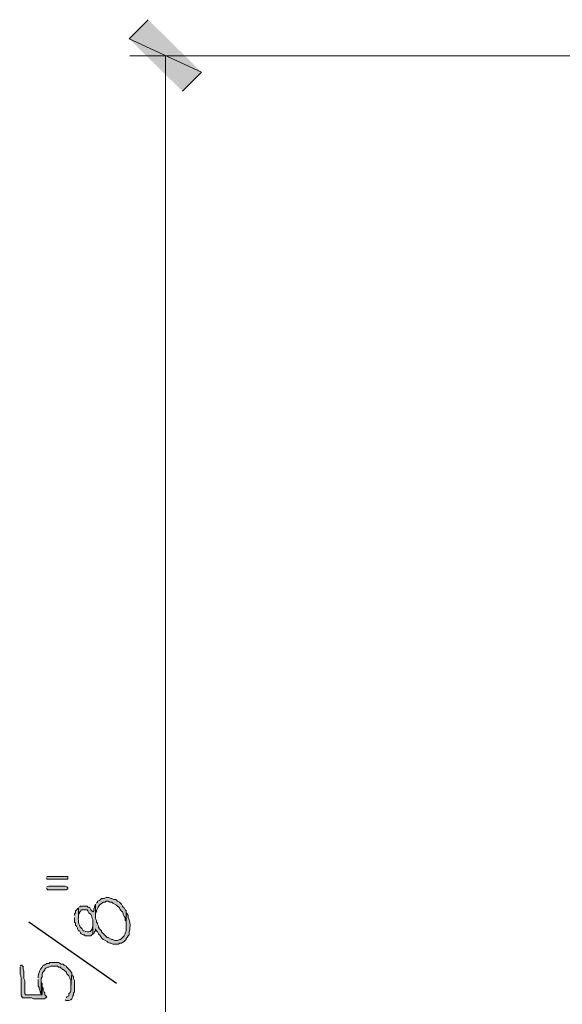
# Model space of a CAD drawing. Units: inches. Extents: x -61 to 673, y 119 to 673.
# Drawn here: x 453 to 487, y 355 to 417 of the extents above; entities that cross this region are included whole.
import ezdxf

# ---------------------------------------------------------------- set-up
doc = ezdxf.new("R2010")
doc.units = ezdxf.units.IN
doc.header["$MEASUREMENT"] = 0
doc.layers.add('Layer 1', color=7, linetype='Continuous')

msp = doc.modelspace()

# ---------------------------------------------------------------- hatches: boundary and pattern name
at = {"layer": 'Layer 1', "true_color": 0xffffff}
for points in [[(464.369, 413.73), (459.811, 415.83), (461.01, 417.03)], [(463.17, 412.53), (464.369, 413.73), (459.811, 415.83)], [(454.65, 363.15), (454.65, 363.03), (455.971, 363.03), (455.971, 363.21), (454.65, 363.21)], [(454.65, 362.49), (454.65, 362.43), (454.709, 362.37), (455.85, 362.37), (455.971, 362.43), (455.971, 362.49), (455.91, 362.55), (455.789, 362.61), (454.77, 362.61), (454.65, 362.55)], [(454.289, 355.83), (454.35, 355.771), (454.35, 356.49), (454.289, 356.55), (454.289, 356.67)]]:
    msp.add_hatch(color=7, dxfattribs=at).paths.add_polyline_path(points)
h = msp.add_hatch(color=7, dxfattribs=at)
edge = h.paths.add_edge_path()
edge.add_spline(control_points=[(457.709, 361.47), (457.709, 361.47), (457.709, 360.75), (457.709, 360.75), (457.709, 360.75), (457.709, 360.87), (457.709, 360.87), (457.709, 360.87), (457.77, 360.99), (457.77, 360.99), (457.77, 360.99), (457.77, 361.05), (457.77, 361.05), (457.834, 361.201), (457.887, 361.351), (458.01, 361.47), (458.01, 361.47), (458.129, 361.53), (458.129, 361.53), (458.129, 361.53), (458.189, 361.59), (458.189, 361.59), (458.189, 361.59), (458.311, 361.59), (458.311, 361.59), (458.311, 361.59), (458.369, 361.65), (458.369, 361.65), (458.369, 361.65), (458.49, 361.65), (458.49, 361.65), (458.49, 361.65), (458.609, 361.59), (458.609, 361.59), (458.609, 361.59), (458.73, 361.59), (458.73, 361.59), (458.73, 361.59), (458.789, 361.53), (458.789, 361.53), (458.789, 361.53), (459.029, 361.41), (459.029, 361.41), (459.029, 361.41), (459.09, 361.351), (459.09, 361.351), (459.32, 361.147), (459.158, 361.193), (459.391, 360.99), (459.391, 360.99), (459.449, 360.87), (459.449, 360.87), (459.449, 360.87), (459.449, 360.811), (459.449, 360.811), (459.449, 360.811), (459.51, 360.69), (459.51, 360.69), (459.51, 360.69), (459.57, 360.63), (459.57, 360.63), (459.57, 360.63), (459.57, 360.45), (459.57, 360.45), (459.57, 360.45), (459.629, 360.391), (459.629, 360.391), (459.629, 360.391), (459.629, 360.09), (459.629, 360.09), (459.629, 360.09), (459.629, 361.05), (459.629, 361.05), (459.629, 361.05), (459.57, 361.11), (459.57, 361.11), (459.57, 361.11), (459.51, 361.23), (459.51, 361.23), (459.51, 361.23), (459.449, 361.29), (459.449, 361.29), (459.449, 361.29), (459.391, 361.351), (459.391, 361.351), (459.391, 361.351), (459.33, 361.47), (459.33, 361.47), (459.33, 361.47), (459.209, 361.59), (459.209, 361.59), (459.209, 361.59), (459.09, 361.65), (459.09, 361.65), (459.09, 361.65), (458.971, 361.771), (458.971, 361.771), (458.971, 361.771), (458.85, 361.771), (458.85, 361.771), (458.85, 361.771), (458.73, 361.83), (458.73, 361.83), (458.73, 361.83), (458.67, 361.83), (458.67, 361.83), (458.67, 361.83), (458.549, 361.891), (458.549, 361.891), (458.549, 361.891), (458.369, 361.891), (458.369, 361.891), (458.369, 361.891), (458.25, 361.83), (458.25, 361.83), (458.25, 361.83), (458.07, 361.83), (458.07, 361.83), (458.07, 361.83), (457.949, 361.71), (457.949, 361.71), (457.949, 361.71), (457.83, 361.65), (457.83, 361.65), (457.83, 361.65), (457.83, 361.59), (457.83, 361.59), (457.83, 361.59), (457.77, 361.53), (457.77, 361.53)], knot_values=[0, 0, 0, 0, 1, 1, 1, 2, 2, 2, 3, 3, 3, 4, 4, 4, 5, 5, 5, 6, 6, 6, 7, 7, 7, 8, 8, 8, 9, 9, 9, 10, 10, 10, 11, 11, 11, 12, 12, 12, 13, 13, 13, 14, 14, 14, 15, 15, 15, 16, 16, 16, 17, 17, 17, 18, 18, 18, 19, 19, 19, 20, 20, 20, 21, 21, 21, 22, 22, 22, 23, 23, 23, 24, 24, 24, 25, 25, 25, 26, 26, 26, 27, 27, 27, 28, 28, 28, 29, 29, 29, 30, 30, 30, 31, 31, 31, 32, 32, 32, 33, 33, 33, 34, 34, 34, 35, 35, 35, 36, 36, 36, 37, 37, 37, 38, 38, 38, 39, 39, 39, 40, 40, 40, 41, 41, 41, 42, 42, 42, 43, 43, 43, 43], degree=3, periodic=0)
edge.add_line((457.77, 361.53), (457.709, 361.47))
h = msp.add_hatch(color=7, dxfattribs=at)
edge = h.paths.add_edge_path()
edge.add_spline(control_points=[(456.391, 360.63), (456.391, 360.63), (456.391, 360.33), (456.391, 360.33), (456.391, 360.33), (456.449, 360.271), (456.449, 360.271), (456.449, 360.271), (456.449, 360.15), (456.449, 360.15), (456.449, 360.15), (456.51, 360.09), (456.51, 360.09), (456.51, 360.09), (456.57, 359.97), (456.57, 359.97), (456.57, 359.97), (456.57, 359.91), (456.57, 359.91), (456.57, 359.91), (456.629, 359.79), (456.629, 359.79), (456.629, 359.79), (456.689, 359.79), (456.689, 359.79), (456.689, 359.79), (456.75, 359.67), (456.75, 359.67), (456.75, 359.67), (456.811, 359.61), (456.811, 359.61), (456.811, 359.61), (456.93, 359.55), (456.93, 359.55), (456.93, 359.55), (456.99, 359.55), (456.99, 359.55), (456.99, 359.55), (457.049, 359.49), (457.049, 359.49), (457.049, 359.49), (457.41, 359.49), (457.41, 359.49), (457.41, 359.49), (457.529, 359.61), (457.529, 359.61), (457.529, 359.61), (457.529, 360.21), (457.529, 360.21), (457.529, 360.21), (457.529, 360.09), (457.529, 360.09), (457.5, 359.754), (457.279, 359.635), (456.99, 359.79), (456.99, 359.79), (456.93, 359.79), (456.93, 359.79), (456.93, 359.79), (456.869, 359.91), (456.869, 359.91), (456.672, 360.058), (456.6, 360.391), (456.629, 360.63), (456.629, 360.63), (456.629, 361.23), (456.629, 361.23), (456.629, 361.23), (456.449, 361.05), (456.449, 361.05), (456.449, 361.05), (456.449, 360.93), (456.449, 360.93), (456.449, 360.93), (456.391, 360.87), (456.391, 360.87), (456.391, 360.87), (456.391, 360.75), (456.391, 360.75)], knot_values=[0, 0, 0, 0, 1, 1, 1, 2, 2, 2, 3, 3, 3, 4, 4, 4, 5, 5, 5, 6, 6, 6, 7, 7, 7, 8, 8, 8, 9, 9, 9, 10, 10, 10, 11, 11, 11, 12, 12, 12, 13, 13, 13, 14, 14, 14, 15, 15, 15, 16, 16, 16, 17, 17, 17, 18, 18, 18, 19, 19, 19, 20, 20, 20, 21, 21, 21, 22, 22, 22, 23, 23, 23, 24, 24, 24, 25, 25, 25, 26, 26, 26, 26], degree=3, periodic=0)
edge.add_line((456.391, 360.75), (456.391, 360.63))
h = msp.add_hatch(color=7, dxfattribs=at)
edge = h.paths.add_edge_path()
edge.add_spline(control_points=[(456.629, 361.23), (456.629, 361.23), (456.629, 360.63), (456.629, 360.63), (456.629, 360.63), (456.629, 360.811), (456.629, 360.811), (456.629, 360.811), (456.689, 360.93), (456.689, 360.93), (456.689, 360.93), (456.689, 360.99), (456.689, 360.99), (456.689, 360.99), (456.75, 360.99), (456.75, 360.99), (456.75, 360.99), (456.811, 361.11), (456.811, 361.11), (456.811, 361.11), (457.17, 361.11), (457.17, 361.11), (457.17, 361.11), (457.23, 361.05), (457.23, 361.05), (457.23, 361.05), (457.289, 360.93), (457.289, 360.93), (457.289, 360.93), (457.41, 360.811), (457.41, 360.811), (457.41, 360.811), (457.471, 360.69), (457.471, 360.69), (457.471, 360.69), (457.471, 360.63), (457.471, 360.63), (457.471, 360.63), (457.529, 360.51), (457.529, 360.51), (457.529, 360.51), (457.529, 359.61), (457.529, 359.61), (457.529, 359.61), (457.59, 359.61), (457.59, 359.61), (457.59, 359.61), (457.65, 359.73), (457.65, 359.73), (457.65, 359.73), (457.709, 359.79), (457.709, 359.79), (457.709, 359.79), (457.709, 359.91), (457.709, 359.91), (457.709, 359.91), (457.77, 359.79), (457.77, 359.79), (457.77, 359.79), (457.83, 359.73), (457.83, 359.73), (457.83, 359.73), (457.891, 359.61), (457.891, 359.61), (458.166, 359.364), (457.953, 359.34), (458.43, 359.13), (458.43, 359.13), (458.49, 359.07), (458.49, 359.07), (458.49, 359.07), (458.609, 359.01), (458.609, 359.01), (458.609, 359.01), (458.67, 359.01), (458.67, 359.01), (458.67, 359.01), (458.789, 358.95), (458.789, 358.95), (458.789, 358.95), (459.15, 358.95), (459.15, 358.95), (459.15, 358.95), (459.209, 359.01), (459.209, 359.01), (459.209, 359.01), (459.33, 359.01), (459.33, 359.01), (459.33, 359.01), (459.391, 359.07), (459.391, 359.07), (459.391, 359.07), (459.51, 359.13), (459.51, 359.13), (459.51, 359.13), (459.629, 359.25), (459.629, 359.25), (459.629, 359.25), (459.629, 359.311), (459.629, 359.311), (459.629, 359.311), (459.689, 359.37), (459.689, 359.37), (459.689, 359.37), (459.75, 359.49), (459.75, 359.49), (459.75, 359.49), (459.811, 359.55), (459.811, 359.55), (459.811, 359.55), (459.811, 359.73), (459.811, 359.73), (459.811, 359.73), (459.869, 359.851), (459.869, 359.851), (459.869, 359.851), (459.869, 359.97), (459.869, 359.97), (459.873, 360.205), (459.889, 360.454), (459.75, 360.63), (459.75, 360.63), (459.75, 360.75), (459.75, 360.75), (459.75, 360.75), (459.689, 360.87), (459.689, 360.87), (459.689, 360.87), (459.629, 360.93), (459.629, 360.93), (459.629, 360.93), (459.629, 359.79), (459.629, 359.79), (459.629, 359.79), (459.57, 359.67), (459.57, 359.67), (459.57, 359.67), (459.57, 359.61), (459.57, 359.61), (459.57, 359.61), (459.51, 359.49), (459.51, 359.49), (459.51, 359.49), (459.27, 359.25), (459.27, 359.25), (459.27, 359.25), (459.209, 359.25), (459.209, 359.25), (459.209, 359.25), (459.09, 359.19), (459.09, 359.19), (459.09, 359.19), (458.91, 359.19), (458.91, 359.19), (458.91, 359.19), (458.789, 359.25), (458.789, 359.25), (458.789, 359.25), (458.73, 359.25), (458.73, 359.25), (458.73, 359.25), (458.49, 359.37), (458.49, 359.37), (458.49, 359.37), (458.43, 359.37), (458.43, 359.37), (458.43, 359.37), (458.07, 359.73), (458.07, 359.73), (458.07, 359.73), (458.07, 359.79), (458.07, 359.79), (458.07, 359.79), (458.01, 359.851), (458.01, 359.851), (458.01, 359.851), (457.949, 359.91), (457.949, 359.91), (457.949, 359.91), (457.891, 360.03), (457.891, 360.03), (457.891, 360.03), (457.891, 360.09), (457.891, 360.09), (457.891, 360.09), (457.83, 360.21), (457.83, 360.21), (457.83, 360.21), (457.83, 360.271), (457.83, 360.271), (457.83, 360.271), (457.77, 360.33), (457.77, 360.33), (457.77, 360.33), (457.77, 360.45), (457.77, 360.45), (457.77, 360.45), (457.709, 360.57), (457.709, 360.57), (457.709, 360.57), (457.709, 361.47), (457.709, 361.47), (457.709, 361.47), (457.65, 361.351), (457.65, 361.351), (457.65, 361.351), (457.65, 361.29), (457.65, 361.29), (457.65, 361.29), (457.59, 361.17), (457.59, 361.17), (457.59, 361.17), (457.59, 361.05), (457.59, 361.05), (457.59, 361.05), (457.529, 360.99), (457.529, 360.99), (457.529, 360.99), (457.41, 361.11), (457.41, 361.11), (457.41, 361.11), (457.35, 361.23), (457.35, 361.23), (457.35, 361.23), (457.289, 361.29), (457.289, 361.29), (457.289, 361.29), (457.23, 361.29), (457.23, 361.29), (457.23, 361.29), (457.17, 361.351), (457.17, 361.351), (457.17, 361.351), (456.75, 361.351), (456.75, 361.351), (456.75, 361.351), (456.689, 361.29), (456.689, 361.29)], knot_values=[0, 0, 0, 0, 1, 1, 1, 2, 2, 2, 3, 3, 3, 4, 4, 4, 5, 5, 5, 6, 6, 6, 7, 7, 7, 8, 8, 8, 9, 9, 9, 10, 10, 10, 11, 11, 11, 12, 12, 12, 13, 13, 13, 14, 14, 14, 15, 15, 15, 16, 16, 16, 17, 17, 17, 18, 18, 18, 19, 19, 19, 20, 20, 20, 21, 21, 21, 22, 22, 22, 23, 23, 23, 24, 24, 24, 25, 25, 25, 26, 26, 26, 27, 27, 27, 28, 28, 28, 29, 29, 29, 30, 30, 30, 31, 31, 31, 32, 32, 32, 33, 33, 33, 34, 34, 34, 35, 35, 35, 36, 36, 36, 37, 37, 37, 38, 38, 38, 39, 39, 39, 40, 40, 40, 41, 41, 41, 42, 42, 42, 43, 43, 43, 44, 44, 44, 45, 45, 45, 46, 46, 46, 47, 47, 47, 48, 48, 48, 49, 49, 49, 50, 50, 50, 51, 51, 51, 52, 52, 52, 53, 53, 53, 54, 54, 54, 55, 55, 55, 56, 56, 56, 57, 57, 57, 58, 58, 58, 59, 59, 59, 60, 60, 60, 61, 61, 61, 62, 62, 62, 63, 63, 63, 64, 64, 64, 65, 65, 65, 66, 66, 66, 67, 67, 67, 68, 68, 68, 69, 69, 69, 70, 70, 70, 71, 71, 71, 72, 72, 72, 73, 73, 73, 74, 74, 74, 75, 75, 75, 76, 76, 76, 77, 77, 77, 78, 78, 78, 79, 79, 79, 79], degree=3, periodic=0)
edge.add_line((456.689, 361.29), (456.629, 361.23))
h = msp.add_hatch(color=7, dxfattribs=at)
edge = h.paths.add_edge_path()
edge.add_spline(control_points=[(452.971, 357.51), (452.971, 357.51), (452.971, 357.33), (452.971, 357.33), (452.939, 356.777), (453.066, 357.159), (453.029, 356.55), (453.029, 356.55), (453.029, 356.37), (453.029, 356.37), (453.029, 356.15), (453.029, 355.93), (453.029, 355.71), (453.029, 355.71), (453.09, 355.65), (453.09, 355.65), (453.09, 355.65), (453.09, 355.59), (453.09, 355.59), (453.09, 355.59), (453.689, 355.59), (453.689, 355.59), (453.689, 355.59), (453.811, 355.53), (453.811, 355.53), (453.811, 355.53), (453.99, 355.53), (453.99, 355.53), (454.15, 355.53), (454.311, 355.53), (454.471, 355.53), (454.471, 355.53), (454.59, 355.59), (454.59, 355.59), (454.59, 355.59), (454.65, 355.65), (454.65, 355.65), (454.65, 355.65), (454.529, 355.771), (454.529, 355.771), (454.529, 355.771), (454.529, 355.891), (454.529, 355.891), (454.529, 355.891), (454.471, 355.95), (454.471, 355.95), (454.471, 355.95), (454.41, 356.07), (454.41, 356.07), (454.41, 356.07), (454.41, 356.19), (454.41, 356.19), (454.41, 356.19), (454.35, 356.25), (454.35, 356.25), (454.35, 356.25), (454.35, 355.771), (454.35, 355.771), (454.35, 355.771), (453.33, 355.771), (453.33, 355.771), (453.33, 355.771), (453.27, 355.83), (453.27, 355.83), (453.27, 355.83), (453.27, 356.67), (453.27, 356.67), (453.27, 356.67), (453.209, 356.79), (453.209, 356.79), (453.209, 356.79), (453.209, 357.271), (453.209, 357.271), (453.209, 357.271), (453.15, 357.391), (453.15, 357.391), (453.15, 357.391), (453.15, 357.57), (453.15, 357.57), (453.15, 357.57), (453.09, 357.57), (453.09, 357.57), (453.09, 357.57), (453.09, 357.63), (453.09, 357.63), (453.09, 357.63), (453.029, 357.63), (453.029, 357.63), (453.029, 357.63), (452.971, 357.57), (452.971, 357.57)], knot_values=[0, 0, 0, 0, 1, 1, 1, 2, 2, 2, 3, 3, 3, 4, 4, 4, 5, 5, 5, 6, 6, 6, 7, 7, 7, 8, 8, 8, 9, 9, 9, 10, 10, 10, 11, 11, 11, 12, 12, 12, 13, 13, 13, 14, 14, 14, 15, 15, 15, 16, 16, 16, 17, 17, 17, 18, 18, 18, 19, 19, 19, 20, 20, 20, 21, 21, 21, 22, 22, 22, 23, 23, 23, 24, 24, 24, 25, 25, 25, 26, 26, 26, 27, 27, 27, 28, 28, 28, 29, 29, 29, 30, 30, 30, 30], degree=3, periodic=0)
edge.add_line((452.971, 357.57), (452.971, 357.51))
h = msp.add_hatch(color=7, dxfattribs=at)
edge = h.paths.add_edge_path()
edge.add_spline(control_points=[(454.109, 356.73), (454.109, 356.73), (454.109, 356.311), (454.109, 356.311), (454.109, 356.311), (454.17, 356.25), (454.17, 356.25), (454.17, 356.25), (454.17, 356.13), (454.17, 356.13), (454.17, 356.13), (454.23, 356.01), (454.23, 356.01), (454.23, 356.01), (454.23, 355.95), (454.23, 355.95), (454.23, 355.95), (454.289, 355.83), (454.289, 355.83), (454.289, 355.83), (454.289, 356.79), (454.289, 356.79), (454.289, 356.79), (454.35, 356.91), (454.35, 356.91), (454.33, 357.133), (454.369, 357.184), (454.529, 357.33), (454.529, 357.33), (454.529, 357.391), (454.529, 357.391), (454.529, 357.391), (454.59, 357.45), (454.59, 357.45), (454.59, 357.45), (454.709, 357.51), (454.709, 357.51), (454.709, 357.51), (454.77, 357.51), (454.77, 357.51), (454.77, 357.51), (454.891, 357.57), (454.891, 357.57), (454.891, 357.57), (455.311, 357.57), (455.311, 357.57), (455.311, 357.57), (455.369, 357.51), (455.369, 357.51), (455.369, 357.51), (455.49, 357.51), (455.49, 357.51), (455.693, 357.279), (455.646, 357.441), (455.85, 357.21), (455.85, 357.21), (455.91, 357.09), (455.91, 357.09), (455.91, 357.09), (456.029, 356.97), (456.029, 356.97), (456.029, 356.97), (456.09, 356.851), (456.09, 356.851), (456.09, 356.851), (456.09, 356.79), (456.09, 356.79), (456.09, 356.79), (456.15, 356.67), (456.15, 356.67), (456.15, 356.67), (456.15, 356.25), (456.15, 356.25), (456.15, 356.25), (456.209, 357.15), (456.209, 357.15), (456.209, 357.15), (456.15, 357.21), (456.15, 357.21), (456.15, 357.21), (456.09, 357.33), (456.09, 357.33), (456.09, 357.33), (455.971, 357.45), (455.971, 357.45), (455.971, 357.45), (455.91, 357.51), (455.91, 357.51), (455.91, 357.51), (455.85, 357.57), (455.85, 357.57), (455.85, 357.57), (455.73, 357.63), (455.73, 357.63), (455.73, 357.63), (455.67, 357.69), (455.67, 357.69), (455.67, 357.69), (455.549, 357.69), (455.549, 357.69), (455.549, 357.69), (455.49, 357.75), (455.49, 357.75), (455.49, 357.75), (455.369, 357.811), (455.369, 357.811), (455.369, 357.811), (454.83, 357.811), (454.83, 357.811), (454.83, 357.811), (454.77, 357.75), (454.77, 357.75), (454.77, 357.75), (454.65, 357.75), (454.65, 357.75), (454.65, 357.75), (454.59, 357.69), (454.59, 357.69), (454.59, 357.69), (454.471, 357.63), (454.471, 357.63), (454.471, 357.63), (454.41, 357.63), (454.41, 357.63), (454.41, 357.63), (454.35, 357.51), (454.35, 357.51), (454.201, 357.357), (454.129, 357.164), (454.109, 356.97), (454.109, 356.97), (454.109, 356.851), (454.109, 356.851)], knot_values=[0, 0, 0, 0, 1, 1, 1, 2, 2, 2, 3, 3, 3, 4, 4, 4, 5, 5, 5, 6, 6, 6, 7, 7, 7, 8, 8, 8, 9, 9, 9, 10, 10, 10, 11, 11, 11, 12, 12, 12, 13, 13, 13, 14, 14, 14, 15, 15, 15, 16, 16, 16, 17, 17, 17, 18, 18, 18, 19, 19, 19, 20, 20, 20, 21, 21, 21, 22, 22, 22, 23, 23, 23, 24, 24, 24, 25, 25, 25, 26, 26, 26, 27, 27, 27, 28, 28, 28, 29, 29, 29, 30, 30, 30, 31, 31, 31, 32, 32, 32, 33, 33, 33, 34, 34, 34, 35, 35, 35, 36, 36, 36, 37, 37, 37, 38, 38, 38, 39, 39, 39, 40, 40, 40, 41, 41, 41, 42, 42, 42, 43, 43, 43, 44, 44, 44, 44], degree=3, periodic=0)
edge.add_line((454.109, 356.851), (454.109, 356.73))
h = msp.add_hatch(color=7, dxfattribs=at)
edge = h.paths.add_edge_path()
edge.add_spline(control_points=[(455.789, 355.47), (455.789, 355.47), (455.85, 355.41), (455.85, 355.41), (455.85, 355.41), (456.029, 355.41), (456.029, 355.41), (456.029, 355.41), (456.15, 355.47), (456.15, 355.47), (456.15, 355.47), (456.209, 355.53), (456.209, 355.53), (456.209, 355.53), (456.27, 355.65), (456.27, 355.65), (456.27, 355.65), (456.27, 355.71), (456.27, 355.71), (456.27, 355.71), (456.33, 355.771), (456.33, 355.771), (456.33, 355.771), (456.33, 355.891), (456.33, 355.891), (456.33, 355.891), (456.391, 355.95), (456.391, 355.95), (456.391, 355.95), (456.391, 356.67), (456.391, 356.67), (456.391, 356.67), (456.33, 356.79), (456.33, 356.79), (456.33, 356.79), (456.33, 356.91), (456.33, 356.91), (456.33, 356.91), (456.27, 356.97), (456.27, 356.97), (456.27, 356.97), (456.209, 357.09), (456.209, 357.09), (456.209, 357.09), (456.209, 357.15), (456.209, 357.15), (456.209, 357.15), (456.15, 356.25), (456.15, 356.25), (456.139, 356.042), (456.201, 355.982), (456.029, 355.83), (456.029, 355.83), (456.029, 355.71), (456.029, 355.71), (456.029, 355.71), (455.91, 355.65), (455.91, 355.65), (455.91, 355.65), (455.85, 355.59), (455.85, 355.59)], knot_values=[0, 0, 0, 0, 1, 1, 1, 2, 2, 2, 3, 3, 3, 4, 4, 4, 5, 5, 5, 6, 6, 6, 7, 7, 7, 8, 8, 8, 9, 9, 9, 10, 10, 10, 11, 11, 11, 12, 12, 12, 13, 13, 13, 14, 14, 14, 15, 15, 15, 16, 16, 16, 17, 17, 17, 18, 18, 18, 19, 19, 19, 20, 20, 20, 20], degree=3, periodic=0)
edge.add_line((455.85, 355.59), (455.789, 355.47))

# ---------------------------------------------------------------- linework, layer by layer
at = {"layer": 'Layer 1', "lineweight": 0}
for points in [[(464.369, 413.73), (459.811, 415.83), (461.01, 417.03)], [(463.17, 412.53), (464.369, 413.73), (459.811, 415.83)], [(454.65, 363.15), (454.65, 363.03), (455.971, 363.03), (455.971, 363.21), (454.65, 363.21)], [(454.65, 362.49), (454.65, 362.43), (454.709, 362.37), (455.85, 362.37), (455.971, 362.43), (455.971, 362.49), (455.91, 362.55), (455.789, 362.61), (454.77, 362.61), (454.65, 362.55)], [(454.289, 355.83), (454.35, 355.771), (454.35, 356.49), (454.289, 356.55), (454.289, 356.67)]]:
    msp.add_lwpolyline(points, dxfattribs=at)
at = {"layer": 'Layer 1', "color": 7, "lineweight": 5, "true_color": 0xffffff}
for points in [[(490.049, 414.75), (459.869, 414.75)], [(462.09, 295.05), (462.09, 414.75)]]:
    msp.add_lwpolyline(points, dxfattribs=at)
at = {"layer": 'Layer 1', "color": 7, "lineweight": 25, "true_color": 0xffffff}
msp.add_lwpolyline([(459.029, 356.49), (453.51, 360.33)], dxfattribs=at)
at = {"layer": 'Layer 1', "lineweight": 0}
for points, knots in [([(457.709, 361.47), (457.709, 361.47), (457.709, 360.75), (457.709, 360.75), (457.709, 360.75), (457.709, 360.87), (457.709, 360.87), (457.709, 360.87), (457.77, 360.99), (457.77, 360.99), (457.77, 360.99), (457.77, 361.05), (457.77, 361.05), (457.834, 361.201), (457.887, 361.351), (458.01, 361.47), (458.01, 361.47), (458.129, 361.53), (458.129, 361.53), (458.129, 361.53), (458.189, 361.59), (458.189, 361.59), (458.189, 361.59), (458.311, 361.59), (458.311, 361.59), (458.311, 361.59), (458.369, 361.65), (458.369, 361.65), (458.369, 361.65), (458.49, 361.65), (458.49, 361.65), (458.49, 361.65), (458.609, 361.59), (458.609, 361.59), (458.609, 361.59), (458.73, 361.59), (458.73, 361.59), (458.73, 361.59), (458.789, 361.53), (458.789, 361.53), (458.789, 361.53), (459.029, 361.41), (459.029, 361.41), (459.029, 361.41), (459.09, 361.351), (459.09, 361.351), (459.32, 361.147), (459.158, 361.193), (459.391, 360.99), (459.391, 360.99), (459.449, 360.87), (459.449, 360.87), (459.449, 360.87), (459.449, 360.811), (459.449, 360.811), (459.449, 360.811), (459.51, 360.69), (459.51, 360.69), (459.51, 360.69), (459.57, 360.63), (459.57, 360.63), (459.57, 360.63), (459.57, 360.45), (459.57, 360.45), (459.57, 360.45), (459.629, 360.391), (459.629, 360.391), (459.629, 360.391), (459.629, 360.09), (459.629, 360.09), (459.629, 360.09), (459.629, 361.05), (459.629, 361.05), (459.629, 361.05), (459.57, 361.11), (459.57, 361.11), (459.57, 361.11), (459.51, 361.23), (459.51, 361.23), (459.51, 361.23), (459.449, 361.29), (459.449, 361.29), (459.449, 361.29), (459.391, 361.351), (459.391, 361.351), (459.391, 361.351), (459.33, 361.47), (459.33, 361.47), (459.33, 361.47), (459.209, 361.59), (459.209, 361.59), (459.209, 361.59), (459.09, 361.65), (459.09, 361.65), (459.09, 361.65), (458.971, 361.771), (458.971, 361.771), (458.971, 361.771), (458.85, 361.771), (458.85, 361.771), (458.85, 361.771), (458.73, 361.83), (458.73, 361.83), (458.73, 361.83), (458.67, 361.83), (458.67, 361.83), (458.67, 361.83), (458.549, 361.891), (458.549, 361.891), (458.549, 361.891), (458.369, 361.891), (458.369, 361.891), (458.369, 361.891), (458.25, 361.83), (458.25, 361.83), (458.25, 361.83), (458.07, 361.83), (458.07, 361.83), (458.07, 361.83), (457.949, 361.71), (457.949, 361.71), (457.949, 361.71), (457.83, 361.65), (457.83, 361.65), (457.83, 361.65), (457.83, 361.59), (457.83, 361.59), (457.83, 361.59), (457.77, 361.53), (457.77, 361.53)], [0, 0, 0, 0, 1, 1, 1, 2, 2, 2, 3, 3, 3, 4, 4, 4, 5, 5, 5, 6, 6, 6, 7, 7, 7, 8, 8, 8, 9, 9, 9, 10, 10, 10, 11, 11, 11, 12, 12, 12, 13, 13, 13, 14, 14, 14, 15, 15, 15, 16, 16, 16, 17, 17, 17, 18, 18, 18, 19, 19, 19, 20, 20, 20, 21, 21, 21, 22, 22, 22, 23, 23, 23, 24, 24, 24, 25, 25, 25, 26, 26, 26, 27, 27, 27, 28, 28, 28, 29, 29, 29, 30, 30, 30, 31, 31, 31, 32, 32, 32, 33, 33, 33, 34, 34, 34, 35, 35, 35, 36, 36, 36, 37, 37, 37, 38, 38, 38, 39, 39, 39, 40, 40, 40, 41, 41, 41, 42, 42, 42, 43, 43, 43, 43]), ([(456.391, 360.63), (456.391, 360.63), (456.391, 360.33), (456.391, 360.33), (456.391, 360.33), (456.449, 360.271), (456.449, 360.271), (456.449, 360.271), (456.449, 360.15), (456.449, 360.15), (456.449, 360.15), (456.51, 360.09), (456.51, 360.09), (456.51, 360.09), (456.57, 359.97), (456.57, 359.97), (456.57, 359.97), (456.57, 359.91), (456.57, 359.91), (456.57, 359.91), (456.629, 359.79), (456.629, 359.79), (456.629, 359.79), (456.689, 359.79), (456.689, 359.79), (456.689, 359.79), (456.75, 359.67), (456.75, 359.67), (456.75, 359.67), (456.811, 359.61), (456.811, 359.61), (456.811, 359.61), (456.93, 359.55), (456.93, 359.55), (456.93, 359.55), (456.99, 359.55), (456.99, 359.55), (456.99, 359.55), (457.049, 359.49), (457.049, 359.49), (457.049, 359.49), (457.41, 359.49), (457.41, 359.49), (457.41, 359.49), (457.529, 359.61), (457.529, 359.61), (457.529, 359.61), (457.529, 360.21), (457.529, 360.21), (457.529, 360.21), (457.529, 360.09), (457.529, 360.09), (457.5, 359.754), (457.279, 359.635), (456.99, 359.79), (456.99, 359.79), (456.93, 359.79), (456.93, 359.79), (456.93, 359.79), (456.869, 359.91), (456.869, 359.91), (456.672, 360.058), (456.6, 360.391), (456.629, 360.63), (456.629, 360.63), (456.629, 361.23), (456.629, 361.23), (456.629, 361.23), (456.449, 361.05), (456.449, 361.05), (456.449, 361.05), (456.449, 360.93), (456.449, 360.93), (456.449, 360.93), (456.391, 360.87), (456.391, 360.87), (456.391, 360.87), (456.391, 360.75), (456.391, 360.75)], [0, 0, 0, 0, 1, 1, 1, 2, 2, 2, 3, 3, 3, 4, 4, 4, 5, 5, 5, 6, 6, 6, 7, 7, 7, 8, 8, 8, 9, 9, 9, 10, 10, 10, 11, 11, 11, 12, 12, 12, 13, 13, 13, 14, 14, 14, 15, 15, 15, 16, 16, 16, 17, 17, 17, 18, 18, 18, 19, 19, 19, 20, 20, 20, 21, 21, 21, 22, 22, 22, 23, 23, 23, 24, 24, 24, 25, 25, 25, 26, 26, 26, 26]), ([(456.629, 361.23), (456.629, 361.23), (456.629, 360.63), (456.629, 360.63), (456.629, 360.63), (456.629, 360.811), (456.629, 360.811), (456.629, 360.811), (456.689, 360.93), (456.689, 360.93), (456.689, 360.93), (456.689, 360.99), (456.689, 360.99), (456.689, 360.99), (456.75, 360.99), (456.75, 360.99), (456.75, 360.99), (456.811, 361.11), (456.811, 361.11), (456.811, 361.11), (457.17, 361.11), (457.17, 361.11), (457.17, 361.11), (457.23, 361.05), (457.23, 361.05), (457.23, 361.05), (457.289, 360.93), (457.289, 360.93), (457.289, 360.93), (457.41, 360.811), (457.41, 360.811), (457.41, 360.811), (457.471, 360.69), (457.471, 360.69), (457.471, 360.69), (457.471, 360.63), (457.471, 360.63), (457.471, 360.63), (457.529, 360.51), (457.529, 360.51), (457.529, 360.51), (457.529, 359.61), (457.529, 359.61), (457.529, 359.61), (457.59, 359.61), (457.59, 359.61), (457.59, 359.61), (457.65, 359.73), (457.65, 359.73), (457.65, 359.73), (457.709, 359.79), (457.709, 359.79), (457.709, 359.79), (457.709, 359.91), (457.709, 359.91), (457.709, 359.91), (457.77, 359.79), (457.77, 359.79), (457.77, 359.79), (457.83, 359.73), (457.83, 359.73), (457.83, 359.73), (457.891, 359.61), (457.891, 359.61), (458.166, 359.364), (457.953, 359.34), (458.43, 359.13), (458.43, 359.13), (458.49, 359.07), (458.49, 359.07), (458.49, 359.07), (458.609, 359.01), (458.609, 359.01), (458.609, 359.01), (458.67, 359.01), (458.67, 359.01), (458.67, 359.01), (458.789, 358.95), (458.789, 358.95), (458.789, 358.95), (459.15, 358.95), (459.15, 358.95), (459.15, 358.95), (459.209, 359.01), (459.209, 359.01), (459.209, 359.01), (459.33, 359.01), (459.33, 359.01), (459.33, 359.01), (459.391, 359.07), (459.391, 359.07), (459.391, 359.07), (459.51, 359.13), (459.51, 359.13), (459.51, 359.13), (459.629, 359.25), (459.629, 359.25), (459.629, 359.25), (459.629, 359.311), (459.629, 359.311), (459.629, 359.311), (459.689, 359.37), (459.689, 359.37), (459.689, 359.37), (459.75, 359.49), (459.75, 359.49), (459.75, 359.49), (459.811, 359.55), (459.811, 359.55), (459.811, 359.55), (459.811, 359.73), (459.811, 359.73), (459.811, 359.73), (459.869, 359.851), (459.869, 359.851), (459.869, 359.851), (459.869, 359.97), (459.869, 359.97), (459.873, 360.205), (459.889, 360.454), (459.75, 360.63), (459.75, 360.63), (459.75, 360.75), (459.75, 360.75), (459.75, 360.75), (459.689, 360.87), (459.689, 360.87), (459.689, 360.87), (459.629, 360.93), (459.629, 360.93), (459.629, 360.93), (459.629, 359.79), (459.629, 359.79), (459.629, 359.79), (459.57, 359.67), (459.57, 359.67), (459.57, 359.67), (459.57, 359.61), (459.57, 359.61), (459.57, 359.61), (459.51, 359.49), (459.51, 359.49), (459.51, 359.49), (459.27, 359.25), (459.27, 359.25), (459.27, 359.25), (459.209, 359.25), (459.209, 359.25), (459.209, 359.25), (459.09, 359.19), (459.09, 359.19), (459.09, 359.19), (458.91, 359.19), (458.91, 359.19), (458.91, 359.19), (458.789, 359.25), (458.789, 359.25), (458.789, 359.25), (458.73, 359.25), (458.73, 359.25), (458.73, 359.25), (458.49, 359.37), (458.49, 359.37), (458.49, 359.37), (458.43, 359.37), (458.43, 359.37), (458.43, 359.37), (458.07, 359.73), (458.07, 359.73), (458.07, 359.73), (458.07, 359.79), (458.07, 359.79), (458.07, 359.79), (458.01, 359.851), (458.01, 359.851), (458.01, 359.851), (457.949, 359.91), (457.949, 359.91), (457.949, 359.91), (457.891, 360.03), (457.891, 360.03), (457.891, 360.03), (457.891, 360.09), (457.891, 360.09), (457.891, 360.09), (457.83, 360.21), (457.83, 360.21), (457.83, 360.21), (457.83, 360.271), (457.83, 360.271), (457.83, 360.271), (457.77, 360.33), (457.77, 360.33), (457.77, 360.33), (457.77, 360.45), (457.77, 360.45), (457.77, 360.45), (457.709, 360.57), (457.709, 360.57), (457.709, 360.57), (457.709, 361.47), (457.709, 361.47), (457.709, 361.47), (457.65, 361.351), (457.65, 361.351), (457.65, 361.351), (457.65, 361.29), (457.65, 361.29), (457.65, 361.29), (457.59, 361.17), (457.59, 361.17), (457.59, 361.17), (457.59, 361.05), (457.59, 361.05), (457.59, 361.05), (457.529, 360.99), (457.529, 360.99), (457.529, 360.99), (457.41, 361.11), (457.41, 361.11), (457.41, 361.11), (457.35, 361.23), (457.35, 361.23), (457.35, 361.23), (457.289, 361.29), (457.289, 361.29), (457.289, 361.29), (457.23, 361.29), (457.23, 361.29), (457.23, 361.29), (457.17, 361.351), (457.17, 361.351), (457.17, 361.351), (456.75, 361.351), (456.75, 361.351), (456.75, 361.351), (456.689, 361.29), (456.689, 361.29)], [0, 0, 0, 0, 1, 1, 1, 2, 2, 2, 3, 3, 3, 4, 4, 4, 5, 5, 5, 6, 6, 6, 7, 7, 7, 8, 8, 8, 9, 9, 9, 10, 10, 10, 11, 11, 11, 12, 12, 12, 13, 13, 13, 14, 14, 14, 15, 15, 15, 16, 16, 16, 17, 17, 17, 18, 18, 18, 19, 19, 19, 20, 20, 20, 21, 21, 21, 22, 22, 22, 23, 23, 23, 24, 24, 24, 25, 25, 25, 26, 26, 26, 27, 27, 27, 28, 28, 28, 29, 29, 29, 30, 30, 30, 31, 31, 31, 32, 32, 32, 33, 33, 33, 34, 34, 34, 35, 35, 35, 36, 36, 36, 37, 37, 37, 38, 38, 38, 39, 39, 39, 40, 40, 40, 41, 41, 41, 42, 42, 42, 43, 43, 43, 44, 44, 44, 45, 45, 45, 46, 46, 46, 47, 47, 47, 48, 48, 48, 49, 49, 49, 50, 50, 50, 51, 51, 51, 52, 52, 52, 53, 53, 53, 54, 54, 54, 55, 55, 55, 56, 56, 56, 57, 57, 57, 58, 58, 58, 59, 59, 59, 60, 60, 60, 61, 61, 61, 62, 62, 62, 63, 63, 63, 64, 64, 64, 65, 65, 65, 66, 66, 66, 67, 67, 67, 68, 68, 68, 69, 69, 69, 70, 70, 70, 71, 71, 71, 72, 72, 72, 73, 73, 73, 74, 74, 74, 75, 75, 75, 76, 76, 76, 77, 77, 77, 78, 78, 78, 79, 79, 79, 79]), ([(452.971, 357.51), (452.971, 357.51), (452.971, 357.33), (452.971, 357.33), (452.939, 356.777), (453.066, 357.159), (453.029, 356.55), (453.029, 356.55), (453.029, 356.37), (453.029, 356.37), (453.029, 356.15), (453.029, 355.93), (453.029, 355.71), (453.029, 355.71), (453.09, 355.65), (453.09, 355.65), (453.09, 355.65), (453.09, 355.59), (453.09, 355.59), (453.09, 355.59), (453.689, 355.59), (453.689, 355.59), (453.689, 355.59), (453.811, 355.53), (453.811, 355.53), (453.811, 355.53), (453.99, 355.53), (453.99, 355.53), (454.15, 355.53), (454.311, 355.53), (454.471, 355.53), (454.471, 355.53), (454.59, 355.59), (454.59, 355.59), (454.59, 355.59), (454.65, 355.65), (454.65, 355.65), (454.65, 355.65), (454.529, 355.771), (454.529, 355.771), (454.529, 355.771), (454.529, 355.891), (454.529, 355.891), (454.529, 355.891), (454.471, 355.95), (454.471, 355.95), (454.471, 355.95), (454.41, 356.07), (454.41, 356.07), (454.41, 356.07), (454.41, 356.19), (454.41, 356.19), (454.41, 356.19), (454.35, 356.25), (454.35, 356.25), (454.35, 356.25), (454.35, 355.771), (454.35, 355.771), (454.35, 355.771), (453.33, 355.771), (453.33, 355.771), (453.33, 355.771), (453.27, 355.83), (453.27, 355.83), (453.27, 355.83), (453.27, 356.67), (453.27, 356.67), (453.27, 356.67), (453.209, 356.79), (453.209, 356.79), (453.209, 356.79), (453.209, 357.271), (453.209, 357.271), (453.209, 357.271), (453.15, 357.391), (453.15, 357.391), (453.15, 357.391), (453.15, 357.57), (453.15, 357.57), (453.15, 357.57), (453.09, 357.57), (453.09, 357.57), (453.09, 357.57), (453.09, 357.63), (453.09, 357.63), (453.09, 357.63), (453.029, 357.63), (453.029, 357.63), (453.029, 357.63), (452.971, 357.57), (452.971, 357.57)], [0, 0, 0, 0, 1, 1, 1, 2, 2, 2, 3, 3, 3, 4, 4, 4, 5, 5, 5, 6, 6, 6, 7, 7, 7, 8, 8, 8, 9, 9, 9, 10, 10, 10, 11, 11, 11, 12, 12, 12, 13, 13, 13, 14, 14, 14, 15, 15, 15, 16, 16, 16, 17, 17, 17, 18, 18, 18, 19, 19, 19, 20, 20, 20, 21, 21, 21, 22, 22, 22, 23, 23, 23, 24, 24, 24, 25, 25, 25, 26, 26, 26, 27, 27, 27, 28, 28, 28, 29, 29, 29, 30, 30, 30, 30]), ([(454.109, 356.73), (454.109, 356.73), (454.109, 356.311), (454.109, 356.311), (454.109, 356.311), (454.17, 356.25), (454.17, 356.25), (454.17, 356.25), (454.17, 356.13), (454.17, 356.13), (454.17, 356.13), (454.23, 356.01), (454.23, 356.01), (454.23, 356.01), (454.23, 355.95), (454.23, 355.95), (454.23, 355.95), (454.289, 355.83), (454.289, 355.83), (454.289, 355.83), (454.289, 356.79), (454.289, 356.79), (454.289, 356.79), (454.35, 356.91), (454.35, 356.91), (454.33, 357.133), (454.369, 357.184), (454.529, 357.33), (454.529, 357.33), (454.529, 357.391), (454.529, 357.391), (454.529, 357.391), (454.59, 357.45), (454.59, 357.45), (454.59, 357.45), (454.709, 357.51), (454.709, 357.51), (454.709, 357.51), (454.77, 357.51), (454.77, 357.51), (454.77, 357.51), (454.891, 357.57), (454.891, 357.57), (454.891, 357.57), (455.311, 357.57), (455.311, 357.57), (455.311, 357.57), (455.369, 357.51), (455.369, 357.51), (455.369, 357.51), (455.49, 357.51), (455.49, 357.51), (455.693, 357.279), (455.646, 357.441), (455.85, 357.21), (455.85, 357.21), (455.91, 357.09), (455.91, 357.09), (455.91, 357.09), (456.029, 356.97), (456.029, 356.97), (456.029, 356.97), (456.09, 356.851), (456.09, 356.851), (456.09, 356.851), (456.09, 356.79), (456.09, 356.79), (456.09, 356.79), (456.15, 356.67), (456.15, 356.67), (456.15, 356.67), (456.15, 356.25), (456.15, 356.25), (456.15, 356.25), (456.209, 357.15), (456.209, 357.15), (456.209, 357.15), (456.15, 357.21), (456.15, 357.21), (456.15, 357.21), (456.09, 357.33), (456.09, 357.33), (456.09, 357.33), (455.971, 357.45), (455.971, 357.45), (455.971, 357.45), (455.91, 357.51), (455.91, 357.51), (455.91, 357.51), (455.85, 357.57), (455.85, 357.57), (455.85, 357.57), (455.73, 357.63), (455.73, 357.63), (455.73, 357.63), (455.67, 357.69), (455.67, 357.69), (455.67, 357.69), (455.549, 357.69), (455.549, 357.69), (455.549, 357.69), (455.49, 357.75), (455.49, 357.75), (455.49, 357.75), (455.369, 357.811), (455.369, 357.811), (455.369, 357.811), (454.83, 357.811), (454.83, 357.811), (454.83, 357.811), (454.77, 357.75), (454.77, 357.75), (454.77, 357.75), (454.65, 357.75), (454.65, 357.75), (454.65, 357.75), (454.59, 357.69), (454.59, 357.69), (454.59, 357.69), (454.471, 357.63), (454.471, 357.63), (454.471, 357.63), (454.41, 357.63), (454.41, 357.63), (454.41, 357.63), (454.35, 357.51), (454.35, 357.51), (454.201, 357.357), (454.129, 357.164), (454.109, 356.97), (454.109, 356.97), (454.109, 356.851), (454.109, 356.851)], [0, 0, 0, 0, 1, 1, 1, 2, 2, 2, 3, 3, 3, 4, 4, 4, 5, 5, 5, 6, 6, 6, 7, 7, 7, 8, 8, 8, 9, 9, 9, 10, 10, 10, 11, 11, 11, 12, 12, 12, 13, 13, 13, 14, 14, 14, 15, 15, 15, 16, 16, 16, 17, 17, 17, 18, 18, 18, 19, 19, 19, 20, 20, 20, 21, 21, 21, 22, 22, 22, 23, 23, 23, 24, 24, 24, 25, 25, 25, 26, 26, 26, 27, 27, 27, 28, 28, 28, 29, 29, 29, 30, 30, 30, 31, 31, 31, 32, 32, 32, 33, 33, 33, 34, 34, 34, 35, 35, 35, 36, 36, 36, 37, 37, 37, 38, 38, 38, 39, 39, 39, 40, 40, 40, 41, 41, 41, 42, 42, 42, 43, 43, 43, 44, 44, 44, 44]), ([(455.789, 355.47), (455.789, 355.47), (455.85, 355.41), (455.85, 355.41), (455.85, 355.41), (456.029, 355.41), (456.029, 355.41), (456.029, 355.41), (456.15, 355.47), (456.15, 355.47), (456.15, 355.47), (456.209, 355.53), (456.209, 355.53), (456.209, 355.53), (456.27, 355.65), (456.27, 355.65), (456.27, 355.65), (456.27, 355.71), (456.27, 355.71), (456.27, 355.71), (456.33, 355.771), (456.33, 355.771), (456.33, 355.771), (456.33, 355.891), (456.33, 355.891), (456.33, 355.891), (456.391, 355.95), (456.391, 355.95), (456.391, 355.95), (456.391, 356.67), (456.391, 356.67), (456.391, 356.67), (456.33, 356.79), (456.33, 356.79), (456.33, 356.79), (456.33, 356.91), (456.33, 356.91), (456.33, 356.91), (456.27, 356.97), (456.27, 356.97), (456.27, 356.97), (456.209, 357.09), (456.209, 357.09), (456.209, 357.09), (456.209, 357.15), (456.209, 357.15), (456.209, 357.15), (456.15, 356.25), (456.15, 356.25), (456.139, 356.042), (456.201, 355.982), (456.029, 355.83), (456.029, 355.83), (456.029, 355.71), (456.029, 355.71), (456.029, 355.71), (455.91, 355.65), (455.91, 355.65), (455.91, 355.65), (455.85, 355.59), (455.85, 355.59)], [0, 0, 0, 0, 1, 1, 1, 2, 2, 2, 3, 3, 3, 4, 4, 4, 5, 5, 5, 6, 6, 6, 7, 7, 7, 8, 8, 8, 9, 9, 9, 10, 10, 10, 11, 11, 11, 12, 12, 12, 13, 13, 13, 14, 14, 14, 15, 15, 15, 16, 16, 16, 17, 17, 17, 18, 18, 18, 19, 19, 19, 20, 20, 20, 20])]:
    msp.add_open_spline(points, degree=3, knots=knots, dxfattribs=at)

doc.saveas('drawing.dxf')
